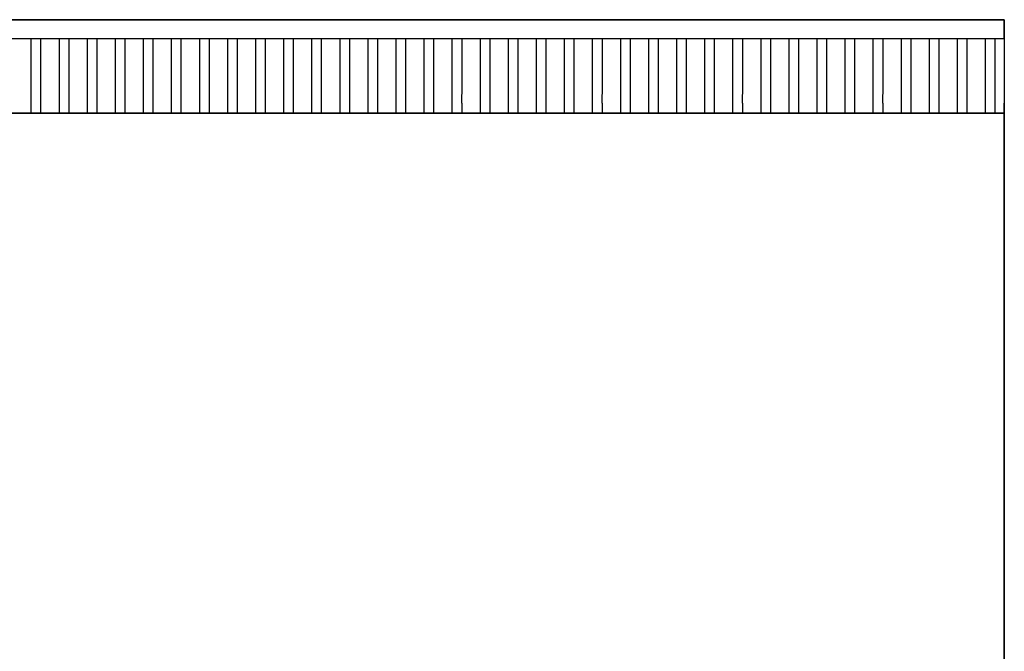
# Model space of a CAD drawing. Units: millimetres. Extents: x 0 to 1050, y -675 to 0.
# Drawn here: x 524 to 1050, y -337 to 0 of the extents above; entities that cross this region are included whole.
import ezdxf

# ---------------------------------------------------------------- set-up
doc = ezdxf.new("R2010")
doc.units = ezdxf.units.MM
doc.layers.add('200-EquipSteel-3D', color=9, linetype='Continuous')

msp = doc.modelspace()

# ---------------------------------------------------------------- linework, layer by layer
at = {"layer": '200-EquipSteel-3D'}
for points, invisible_edges in [([(0, 0, 564), (0, -50, 564), (1050, -50, 564), (1050, 0, 564)], 4), ([(500, 0, 1013), (500, -10, 1013), (1050, -10, 1013), (1050, 0, 1013)], 1), ([(1050, -10, 1013), (1050, 0, 1013), (1050, 0, 973), (1050, -10, 973)], 12), ([(1050, -50, 973), (1050, 0, 973), (1050, 0, 564), (1050, -50, 564)], 1), ([(530, -10, 1013), (535, -10, 1013), (535, -17.5, 1011.54), (530, -17.5, 1011.54)], 5), ([(545, -10, 1013), (550, -10, 1013), (550, -17.5, 1011.54), (545, -17.5, 1011.54)], 5), ([(560, -10, 1013), (565, -10, 1013), (565, -17.5, 1011.54), (560, -17.5, 1011.54)], 5), ([(575, -10, 1013), (580, -10, 1013), (580, -17.5, 1011.54), (575, -17.5, 1011.54)], 5), ([(590, -10, 1013), (595, -10, 1013), (595, -17.5, 1011.54), (590, -17.5, 1011.54)], 5), ([(605, -10, 1013), (610, -10, 1013), (610, -17.5, 1011.54), (605, -17.5, 1011.54)], 5), ([(620, -10, 1013), (625, -10, 1013), (625, -17.5, 1011.54), (620, -17.5, 1011.54)], 5), ([(635, -10, 1013), (640, -10, 1013), (640, -17.5, 1011.54), (635, -17.5, 1011.54)], 5), ([(650, -10, 1013), (655, -10, 1013), (655, -17.5, 1011.54), (650, -17.5, 1011.54)], 5), ([(665, -10, 1013), (670, -10, 1013), (670, -17.5, 1011.54), (665, -17.5, 1011.54)], 5), ([(680, -10, 1013), (685, -10, 1013), (685, -17.5, 1011.54), (680, -17.5, 1011.54)], 5), ([(695, -10, 1013), (700, -10, 1013), (700, -17.5, 1011.54), (695, -17.5, 1011.54)], 5), ([(710, -10, 1013), (715, -10, 1013), (715, -17.5, 1011.54), (710, -17.5, 1011.54)], 5), ([(725, -10, 1013), (730, -10, 1013), (730, -17.5, 1011.54), (725, -17.5, 1011.54)], 5), ([(740, -10, 1013), (745, -10, 1013), (745, -17.5, 1011.54), (740, -17.5, 1011.54)], 5), ([(755, -10, 1013), (760, -10, 1013), (760, -17.5, 1011.54), (755, -17.5, 1011.54)], 5), ([(770, -10, 1013), (775, -10, 1013), (775, -17.5, 1011.54), (770, -17.5, 1011.54)], 5), ([(785, -10, 1013), (790, -10, 1013), (790, -17.5, 1011.54), (785, -17.5, 1011.54)], 5), ([(800, -10, 1013), (805, -10, 1013), (805, -17.5, 1011.54), (800, -17.5, 1011.54)], 5), ([(815, -10, 1013), (820, -10, 1013), (820, -17.5, 1011.54), (815, -17.5, 1011.54)], 5), ([(830, -10, 1013), (835, -10, 1013), (835, -17.5, 1011.54), (830, -17.5, 1011.54)], 5), ([(845, -10, 1013), (850, -10, 1013), (850, -17.5, 1011.54), (845, -17.5, 1011.54)], 5), ([(860, -10, 1013), (865, -10, 1013), (865, -17.5, 1011.54), (860, -17.5, 1011.54)], 5), ([(875, -10, 1013), (880, -10, 1013), (880, -17.5, 1011.54), (875, -17.5, 1011.54)], 5), ([(890, -10, 1013), (895, -10, 1013), (895, -17.5, 1011.54), (890, -17.5, 1011.54)], 5), ([(905, -10, 1013), (910, -10, 1013), (910, -17.5, 1011.54), (905, -17.5, 1011.54)], 5), ([(920, -10, 1013), (925, -10, 1013), (925, -17.5, 1011.54), (920, -17.5, 1011.54)], 5), ([(935, -10, 1013), (940, -10, 1013), (940, -17.5, 1011.54), (935, -17.5, 1011.54)], 5), ([(950, -10, 1013), (955, -10, 1013), (955, -17.5, 1011.54), (950, -17.5, 1011.54)], 5), ([(965, -10, 1013), (970, -10, 1013), (970, -17.5, 1011.54), (965, -17.5, 1011.54)], 5), ([(980, -10, 1013), (985, -10, 1013), (985, -17.5, 1011.54), (980, -17.5, 1011.54)], 5), ([(995, -10, 1013), (1000, -10, 1013), (1000, -17.5, 1011.54), (995, -17.5, 1011.54)], 5), ([(1010, -10, 1013), (1015, -10, 1013), (1015, -17.5, 1011.54), (1010, -17.5, 1011.54)], 5), ([(1025, -10, 1013), (1030, -10, 1013), (1030, -17.5, 1011.54), (1025, -17.5, 1011.54)], 5), ([(1040, -10, 1013), (1045, -10, 1013), (1045, -17.5, 1011.54), (1040, -17.5, 1011.54)], 5), ([(1050, -25, 973), (1050, -10, 973), (1050, -10, 1013), (1050, -25, 1010.08)], 11), ([(530, -17.5, 1011.54), (535, -17.5, 1011.54), (535, -25, 1010.08), (530, -25, 1010.08)], 5), ([(545, -17.5, 1011.54), (550, -17.5, 1011.54), (550, -25, 1010.08), (545, -25, 1010.08)], 5), ([(560, -17.5, 1011.54), (565, -17.5, 1011.54), (565, -25, 1010.08), (560, -25, 1010.08)], 5), ([(575, -17.5, 1011.54), (580, -17.5, 1011.54), (580, -25, 1010.08), (575, -25, 1010.08)], 5), ([(590, -17.5, 1011.54), (595, -17.5, 1011.54), (595, -25, 1010.08), (590, -25, 1010.08)], 5), ([(605, -17.5, 1011.54), (610, -17.5, 1011.54), (610, -25, 1010.08), (605, -25, 1010.08)], 5), ([(620, -17.5, 1011.54), (625, -17.5, 1011.54), (625, -25, 1010.08), (620, -25, 1010.08)], 5), ([(635, -17.5, 1011.54), (640, -17.5, 1011.54), (640, -25, 1010.08), (635, -25, 1010.08)], 5), ([(650, -17.5, 1011.54), (655, -17.5, 1011.54), (655, -25, 1010.08), (650, -25, 1010.08)], 5), ([(665, -17.5, 1011.54), (670, -17.5, 1011.54), (670, -25, 1010.08), (665, -25, 1010.08)], 5), ([(680, -17.5, 1011.54), (685, -17.5, 1011.54), (685, -25, 1010.08), (680, -25, 1010.08)], 5), ([(695, -17.5, 1011.54), (700, -17.5, 1011.54), (700, -25, 1010.08), (695, -25, 1010.08)], 5), ([(710, -17.5, 1011.54), (715, -17.5, 1011.54), (715, -25, 1010.08), (710, -25, 1010.08)], 5), ([(725, -17.5, 1011.54), (730, -17.5, 1011.54), (730, -25, 1010.08), (725, -25, 1010.08)], 5), ([(740, -17.5, 1011.54), (745, -17.5, 1011.54), (745, -25, 1010.08), (740, -25, 1010.08)], 5), ([(755, -17.5, 1011.54), (760, -17.5, 1011.54), (760, -25, 1010.08), (755, -25, 1010.08)], 5), ([(770, -17.5, 1011.54), (775, -17.5, 1011.54), (775, -25, 1010.08), (770, -25, 1010.08)], 5), ([(785, -17.5, 1011.54), (790, -17.5, 1011.54), (790, -25, 1010.08), (785, -25, 1010.08)], 5), ([(800, -17.5, 1011.54), (805, -17.5, 1011.54), (805, -25, 1010.08), (800, -25, 1010.08)], 5), ([(815, -17.5, 1011.54), (820, -17.5, 1011.54), (820, -25, 1010.08), (815, -25, 1010.08)], 5), ([(830, -17.5, 1011.54), (835, -17.5, 1011.54), (835, -25, 1010.08), (830, -25, 1010.08)], 5), ([(845, -17.5, 1011.54), (850, -17.5, 1011.54), (850, -25, 1010.08), (845, -25, 1010.08)], 5), ([(860, -17.5, 1011.54), (865, -17.5, 1011.54), (865, -25, 1010.08), (860, -25, 1010.08)], 5), ([(875, -17.5, 1011.54), (880, -17.5, 1011.54), (880, -25, 1010.08), (875, -25, 1010.08)], 5), ([(890, -17.5, 1011.54), (895, -17.5, 1011.54), (895, -25, 1010.08), (890, -25, 1010.08)], 5), ([(905, -17.5, 1011.54), (910, -17.5, 1011.54), (910, -25, 1010.08), (905, -25, 1010.08)], 5), ([(920, -17.5, 1011.54), (925, -17.5, 1011.54), (925, -25, 1010.08), (920, -25, 1010.08)], 5), ([(935, -17.5, 1011.54), (940, -17.5, 1011.54), (940, -25, 1010.08), (935, -25, 1010.08)], 5), ([(950, -17.5, 1011.54), (955, -17.5, 1011.54), (955, -25, 1010.08), (950, -25, 1010.08)], 5), ([(965, -17.5, 1011.54), (970, -17.5, 1011.54), (970, -25, 1010.08), (965, -25, 1010.08)], 5), ([(980, -17.5, 1011.54), (985, -17.5, 1011.54), (985, -25, 1010.08), (980, -25, 1010.08)], 5), ([(995, -17.5, 1011.54), (1000, -17.5, 1011.54), (1000, -25, 1010.08), (995, -25, 1010.08)], 5), ([(1010, -17.5, 1011.54), (1015, -17.5, 1011.54), (1015, -25, 1010.08), (1010, -25, 1010.08)], 5), ([(1025, -17.5, 1011.54), (1030, -17.5, 1011.54), (1030, -25, 1010.08), (1025, -25, 1010.08)], 5), ([(1040, -17.5, 1011.54), (1045, -17.5, 1011.54), (1045, -25, 1010.08), (1040, -25, 1010.08)], 5), ([(530, -25, 1010.08), (535, -25, 1010.08), (535, -31.64, 1005.68), (530, -31.64, 1005.68)], 5), ([(545, -25, 1010.08), (550, -25, 1010.08), (550, -31.64, 1005.68), (545, -31.64, 1005.68)], 5), ([(560, -25, 1010.08), (565, -25, 1010.08), (565, -31.64, 1005.68), (560, -31.64, 1005.68)], 5), ([(575, -25, 1010.08), (580, -25, 1010.08), (580, -31.64, 1005.68), (575, -31.64, 1005.68)], 5), ([(590, -25, 1010.08), (595, -25, 1010.08), (595, -31.64, 1005.68), (590, -31.64, 1005.68)], 5), ([(605, -25, 1010.08), (610, -25, 1010.08), (610, -31.64, 1005.68), (605, -31.64, 1005.68)], 5), ([(620, -25, 1010.08), (625, -25, 1010.08), (625, -31.64, 1005.68), (620, -31.64, 1005.68)], 5), ([(635, -25, 1010.08), (640, -25, 1010.08), (640, -31.64, 1005.68), (635, -31.64, 1005.68)], 5), ([(650, -25, 1010.08), (655, -25, 1010.08), (655, -31.64, 1005.68), (650, -31.64, 1005.68)], 5), ([(665, -25, 1010.08), (670, -25, 1010.08), (670, -31.64, 1005.68), (665, -31.64, 1005.68)], 5), ([(680, -25, 1010.08), (685, -25, 1010.08), (685, -31.64, 1005.68), (680, -31.64, 1005.68)], 5), ([(695, -25, 1010.08), (700, -25, 1010.08), (700, -31.64, 1005.68), (695, -31.64, 1005.68)], 5), ([(710, -25, 1010.08), (715, -25, 1010.08), (715, -31.64, 1005.68), (710, -31.64, 1005.68)], 5), ([(725, -25, 1010.08), (730, -25, 1010.08), (730, -31.64, 1005.68), (725, -31.64, 1005.68)], 5), ([(740, -25, 1010.08), (745, -25, 1010.08), (745, -31.64, 1005.68), (740, -31.64, 1005.68)], 5), ([(755, -25, 1010.08), (760, -25, 1010.08), (760, -31.64, 1005.68), (755, -31.64, 1005.68)], 5), ([(770, -25, 1010.08), (775, -25, 1010.08), (775, -31.64, 1005.68), (770, -31.64, 1005.68)], 5), ([(785, -25, 1010.08), (790, -25, 1010.08), (790, -31.64, 1005.68), (785, -31.64, 1005.68)], 5), ([(800, -25, 1010.08), (805, -25, 1010.08), (805, -31.64, 1005.68), (800, -31.64, 1005.68)], 5), ([(815, -25, 1010.08), (820, -25, 1010.08), (820, -31.64, 1005.68), (815, -31.64, 1005.68)], 5), ([(830, -25, 1010.08), (835, -25, 1010.08), (835, -31.64, 1005.68), (830, -31.64, 1005.68)], 5), ([(845, -25, 1010.08), (850, -25, 1010.08), (850, -31.64, 1005.68), (845, -31.64, 1005.68)], 5), ([(860, -25, 1010.08), (865, -25, 1010.08), (865, -31.64, 1005.68), (860, -31.64, 1005.68)], 5), ([(875, -25, 1010.08), (880, -25, 1010.08), (880, -31.64, 1005.68), (875, -31.64, 1005.68)], 5), ([(890, -25, 1010.08), (895, -25, 1010.08), (895, -31.64, 1005.68), (890, -31.64, 1005.68)], 5), ([(905, -25, 1010.08), (910, -25, 1010.08), (910, -31.64, 1005.68), (905, -31.64, 1005.68)], 5), ([(920, -25, 1010.08), (925, -25, 1010.08), (925, -31.64, 1005.68), (920, -31.64, 1005.68)], 5), ([(935, -25, 1010.08), (940, -25, 1010.08), (940, -31.64, 1005.68), (935, -31.64, 1005.68)], 5), ([(950, -25, 1010.08), (955, -25, 1010.08), (955, -31.64, 1005.68), (950, -31.64, 1005.68)], 5), ([(965, -25, 1010.08), (970, -25, 1010.08), (970, -31.64, 1005.68), (965, -31.64, 1005.68)], 5), ([(980, -25, 1010.08), (985, -25, 1010.08), (985, -31.64, 1005.68), (980, -31.64, 1005.68)], 5), ([(995, -25, 1010.08), (1000, -25, 1010.08), (1000, -31.64, 1005.68), (995, -31.64, 1005.68)], 5), ([(1010, -25, 1010.08), (1015, -25, 1010.08), (1015, -31.64, 1005.68), (1010, -31.64, 1005.68)], 5), ([(1025, -25, 1010.08), (1030, -25, 1010.08), (1030, -31.64, 1005.68), (1025, -31.64, 1005.68)], 5), ([(1040, -25, 1010.08), (1045, -25, 1010.08), (1045, -31.64, 1005.68), (1040, -31.64, 1005.68)], 5), ([(1050, -38.28, 973), (1050, -25, 973), (1050, -25, 1010.08), (1050, -38.28, 1001.28)], 11), ([(530, -31.64, 1005.68), (535, -31.64, 1005.68), (535, -38.28, 1001.28), (530, -38.28, 1001.28)], 5), ([(545, -31.64, 1005.68), (550, -31.64, 1005.68), (550, -38.28, 1001.28), (545, -38.28, 1001.28)], 5), ([(560, -31.64, 1005.68), (565, -31.64, 1005.68), (565, -38.28, 1001.28), (560, -38.28, 1001.28)], 5), ([(575, -31.64, 1005.68), (580, -31.64, 1005.68), (580, -38.28, 1001.28), (575, -38.28, 1001.28)], 5), ([(590, -31.64, 1005.68), (595, -31.64, 1005.68), (595, -38.28, 1001.28), (590, -38.28, 1001.28)], 5), ([(605, -31.64, 1005.68), (610, -31.64, 1005.68), (610, -38.28, 1001.28), (605, -38.28, 1001.28)], 5), ([(620, -31.64, 1005.68), (625, -31.64, 1005.68), (625, -38.28, 1001.28), (620, -38.28, 1001.28)], 5), ([(635, -31.64, 1005.68), (640, -31.64, 1005.68), (640, -38.28, 1001.28), (635, -38.28, 1001.28)], 5), ([(650, -31.64, 1005.68), (655, -31.64, 1005.68), (655, -38.28, 1001.28), (650, -38.28, 1001.28)], 5), ([(665, -31.64, 1005.68), (670, -31.64, 1005.68), (670, -38.28, 1001.28), (665, -38.28, 1001.28)], 5), ([(680, -31.64, 1005.68), (685, -31.64, 1005.68), (685, -38.28, 1001.28), (680, -38.28, 1001.28)], 5), ([(695, -31.64, 1005.68), (700, -31.64, 1005.68), (700, -38.28, 1001.28), (695, -38.28, 1001.28)], 5), ([(710, -31.64, 1005.68), (715, -31.64, 1005.68), (715, -38.28, 1001.28), (710, -38.28, 1001.28)], 5), ([(725, -31.64, 1005.68), (730, -31.64, 1005.68), (730, -38.28, 1001.28), (725, -38.28, 1001.28)], 5), ([(740, -31.64, 1005.68), (745, -31.64, 1005.68), (745, -38.28, 1001.28), (740, -38.28, 1001.28)], 5), ([(755, -31.64, 1005.68), (760, -31.64, 1005.68), (760, -38.28, 1001.28), (755, -38.28, 1001.28)], 5), ([(770, -31.64, 1005.68), (775, -31.64, 1005.68), (775, -38.28, 1001.28), (770, -38.28, 1001.28)], 5), ([(785, -31.64, 1005.68), (790, -31.64, 1005.68), (790, -38.28, 1001.28), (785, -38.28, 1001.28)], 5), ([(800, -31.64, 1005.68), (805, -31.64, 1005.68), (805, -38.28, 1001.28), (800, -38.28, 1001.28)], 5), ([(815, -31.64, 1005.68), (820, -31.64, 1005.68), (820, -38.28, 1001.28), (815, -38.28, 1001.28)], 5), ([(830, -31.64, 1005.68), (835, -31.64, 1005.68), (835, -38.28, 1001.28), (830, -38.28, 1001.28)], 5), ([(845, -31.64, 1005.68), (850, -31.64, 1005.68), (850, -38.28, 1001.28), (845, -38.28, 1001.28)], 5), ([(860, -31.64, 1005.68), (865, -31.64, 1005.68), (865, -38.28, 1001.28), (860, -38.28, 1001.28)], 5), ([(875, -31.64, 1005.68), (880, -31.64, 1005.68), (880, -38.28, 1001.28), (875, -38.28, 1001.28)], 5), ([(890, -31.64, 1005.68), (895, -31.64, 1005.68), (895, -38.28, 1001.28), (890, -38.28, 1001.28)], 5), ([(905, -31.64, 1005.68), (910, -31.64, 1005.68), (910, -38.28, 1001.28), (905, -38.28, 1001.28)], 5), ([(920, -31.64, 1005.68), (925, -31.64, 1005.68), (925, -38.28, 1001.28), (920, -38.28, 1001.28)], 5), ([(935, -31.64, 1005.68), (940, -31.64, 1005.68), (940, -38.28, 1001.28), (935, -38.28, 1001.28)], 5), ([(950, -31.64, 1005.68), (955, -31.64, 1005.68), (955, -38.28, 1001.28), (950, -38.28, 1001.28)], 5), ([(965, -31.64, 1005.68), (970, -31.64, 1005.68), (970, -38.28, 1001.28), (965, -38.28, 1001.28)], 5), ([(980, -31.64, 1005.68), (985, -31.64, 1005.68), (985, -38.28, 1001.28), (980, -38.28, 1001.28)], 5), ([(995, -31.64, 1005.68), (1000, -31.64, 1005.68), (1000, -38.28, 1001.28), (995, -38.28, 1001.28)], 5), ([(1010, -31.64, 1005.68), (1015, -31.64, 1005.68), (1015, -38.28, 1001.28), (1010, -38.28, 1001.28)], 5), ([(1025, -31.64, 1005.68), (1030, -31.64, 1005.68), (1030, -38.28, 1001.28), (1025, -38.28, 1001.28)], 5), ([(1040, -31.64, 1005.68), (1045, -31.64, 1005.68), (1045, -38.28, 1001.28), (1040, -38.28, 1001.28)], 5), ([(530, -38.28, 1001.28), (535, -38.28, 1001.28), (534.99, -41.46, 997.14), (529.99, -41.46, 997.14)], 5), ([(529.99, -41.46, 997.14), (534.99, -41.47, 997.14), (534.99, -44.64, 993), (529.99, -44.64, 993)], 5), ([(545, -38.28, 1001.28), (550, -38.28, 1001.28), (549.99, -41.46, 997.14), (544.99, -41.46, 997.14)], 5), ([(544.99, -41.46, 997.14), (549.99, -41.47, 997.14), (549.99, -44.64, 993), (544.99, -44.64, 993)], 5), ([(560, -38.28, 1001.28), (565, -38.28, 1001.28), (564.99, -41.46, 997.14), (559.99, -41.46, 997.14)], 5), ([(559.99, -41.46, 997.14), (564.99, -41.47, 997.14), (564.99, -44.64, 993), (559.99, -44.64, 993)], 5), ([(575, -38.28, 1001.28), (580, -38.28, 1001.28), (579.99, -41.46, 997.14), (574.99, -41.46, 997.14)], 5), ([(574.99, -41.46, 997.14), (579.99, -41.47, 997.14), (579.99, -44.64, 993), (574.99, -44.64, 993)], 5), ([(590, -38.28, 1001.28), (595, -38.28, 1001.28), (594.99, -41.46, 997.14), (589.99, -41.46, 997.14)], 5), ([(589.99, -41.46, 997.14), (594.99, -41.47, 997.14), (594.99, -44.64, 993), (589.99, -44.64, 993)], 5), ([(605, -38.28, 1001.28), (610, -38.28, 1001.28), (609.99, -41.46, 997.14), (604.99, -41.46, 997.14)], 5), ([(604.99, -41.46, 997.14), (609.99, -41.47, 997.14), (609.99, -44.64, 993), (604.99, -44.64, 993)], 5), ([(620, -38.28, 1001.28), (625, -38.28, 1001.28), (624.99, -41.46, 997.14), (619.99, -41.46, 997.14)], 5), ([(619.99, -41.46, 997.14), (624.99, -41.47, 997.14), (624.99, -44.64, 993), (619.99, -44.64, 993)], 5), ([(635, -38.28, 1001.28), (640, -38.28, 1001.28), (639.99, -41.46, 997.14), (634.99, -41.46, 997.14)], 5), ([(634.99, -41.46, 997.14), (639.99, -41.47, 997.14), (639.99, -44.64, 993), (634.99, -44.64, 993)], 5), ([(650, -38.28, 1001.28), (655, -38.28, 1001.28), (654.99, -41.46, 997.14), (649.99, -41.46, 997.14)], 5), ([(649.99, -41.46, 997.14), (654.99, -41.47, 997.14), (654.99, -44.64, 993), (649.99, -44.64, 993)], 5), ([(665, -38.28, 1001.28), (670, -38.28, 1001.28), (669.99, -41.46, 997.14), (664.99, -41.46, 997.14)], 5), ([(664.99, -41.46, 997.14), (669.99, -41.47, 997.14), (669.99, -44.64, 993), (664.99, -44.64, 993)], 5), ([(680, -38.28, 1001.28), (685, -38.28, 1001.28), (684.99, -41.46, 997.14), (679.99, -41.46, 997.14)], 5), ([(679.99, -41.46, 997.14), (684.99, -41.47, 997.14), (684.99, -44.64, 993), (679.99, -44.64, 993)], 5), ([(695, -38.28, 1001.28), (700, -38.28, 1001.28), (699.99, -41.46, 997.14), (694.99, -41.46, 997.14)], 5), ([(694.99, -41.46, 997.14), (699.99, -41.47, 997.14), (699.99, -44.64, 993), (694.99, -44.64, 993)], 5), ([(710, -38.28, 1001.28), (715, -38.28, 1001.28), (714.99, -41.46, 997.14), (709.99, -41.46, 997.14)], 5), ([(709.99, -41.46, 997.14), (714.99, -41.47, 997.14), (714.99, -44.64, 993), (709.99, -44.64, 993)], 5), ([(725, -38.28, 1001.28), (730, -38.28, 1001.28), (729.99, -41.46, 997.14), (724.99, -41.46, 997.14)], 5), ([(724.99, -41.46, 997.14), (729.99, -41.47, 997.14), (729.99, -44.64, 993), (724.99, -44.64, 993)], 5), ([(740, -38.28, 1001.28), (745, -38.28, 1001.28), (744.99, -41.46, 997.14), (739.99, -41.46, 997.14)], 5), ([(739.99, -41.46, 997.14), (744.99, -41.47, 997.14), (744.99, -44.64, 993), (739.99, -44.64, 993)], 5), ([(755, -38.28, 1001.28), (760, -38.28, 1001.28), (759.99, -41.46, 997.14), (754.99, -41.46, 997.14)], 5), ([(754.99, -41.46, 997.14), (759.99, -41.47, 997.14), (759.99, -44.64, 993), (754.99, -44.64, 993)], 5), ([(770, -38.28, 1001.28), (775, -38.28, 1001.28), (774.99, -41.46, 997.14), (769.99, -41.46, 997.14)], 5), ([(769.99, -41.46, 997.14), (774.99, -41.47, 997.14), (774.99, -44.64, 993), (769.99, -44.64, 993)], 5), ([(785, -38.28, 1001.28), (790, -38.28, 1001.28), (789.99, -41.46, 997.14), (784.99, -41.46, 997.14)], 5), ([(784.99, -41.46, 997.14), (789.99, -41.47, 997.14), (789.99, -44.64, 993), (784.99, -44.64, 993)], 5), ([(800, -38.28, 1001.28), (805, -38.28, 1001.28), (804.99, -41.46, 997.14), (799.99, -41.46, 997.14)], 5), ([(799.99, -41.46, 997.14), (804.99, -41.47, 997.14), (804.99, -44.64, 993), (799.99, -44.64, 993)], 5), ([(815, -38.28, 1001.28), (820, -38.28, 1001.28), (819.99, -41.46, 997.14), (814.99, -41.46, 997.14)], 5), ([(814.99, -41.46, 997.14), (819.99, -41.47, 997.14), (819.99, -44.64, 993), (814.99, -44.64, 993)], 5), ([(830, -38.28, 1001.28), (835, -38.28, 1001.28), (834.99, -41.46, 997.14), (829.99, -41.46, 997.14)], 5), ([(829.99, -41.46, 997.14), (834.99, -41.47, 997.14), (834.99, -44.64, 993), (829.99, -44.64, 993)], 5), ([(845, -38.28, 1001.28), (850, -38.28, 1001.28), (849.99, -41.46, 997.14), (844.99, -41.46, 997.14)], 5), ([(844.99, -41.46, 997.14), (849.99, -41.47, 997.14), (849.99, -44.64, 993), (844.99, -44.64, 993)], 5), ([(860, -38.28, 1001.28), (865, -38.28, 1001.28), (864.99, -41.46, 997.14), (859.99, -41.46, 997.14)], 5), ([(859.99, -41.46, 997.14), (864.99, -41.47, 997.14), (864.99, -44.64, 993), (859.99, -44.64, 993)], 5), ([(875, -38.28, 1001.28), (880, -38.28, 1001.28), (879.99, -41.46, 997.14), (874.99, -41.46, 997.14)], 5), ([(874.99, -41.46, 997.14), (879.99, -41.47, 997.14), (879.99, -44.64, 993), (874.99, -44.64, 993)], 5), ([(890, -38.28, 1001.28), (895, -38.28, 1001.28), (894.99, -41.46, 997.14), (889.99, -41.46, 997.14)], 5), ([(889.99, -41.46, 997.14), (894.99, -41.47, 997.14), (894.99, -44.64, 993), (889.99, -44.64, 993)], 5), ([(905, -38.28, 1001.28), (910, -38.28, 1001.28), (909.99, -41.46, 997.14), (904.99, -41.46, 997.14)], 5), ([(904.99, -41.46, 997.14), (909.99, -41.47, 997.14), (909.99, -44.64, 993), (904.99, -44.64, 993)], 5), ([(920, -38.28, 1001.28), (925, -38.28, 1001.28), (924.99, -41.46, 997.14), (919.99, -41.46, 997.14)], 5), ([(919.99, -41.46, 997.14), (924.99, -41.47, 997.14), (924.99, -44.64, 993), (919.99, -44.64, 993)], 5), ([(935, -38.28, 1001.28), (940, -38.28, 1001.28), (939.99, -41.46, 997.14), (934.99, -41.46, 997.14)], 5), ([(934.99, -41.46, 997.14), (939.99, -41.47, 997.14), (939.99, -44.64, 993), (934.99, -44.64, 993)], 5), ([(950, -38.28, 1001.28), (955, -38.28, 1001.28), (954.99, -41.46, 997.14), (949.99, -41.46, 997.14)], 5), ([(949.99, -41.46, 997.14), (954.99, -41.47, 997.14), (954.99, -44.64, 993), (949.99, -44.64, 993)], 5), ([(965, -38.28, 1001.28), (970, -38.28, 1001.28), (969.99, -41.46, 997.14), (964.99, -41.46, 997.14)], 5), ([(964.99, -41.46, 997.14), (969.99, -41.47, 997.14), (969.99, -44.64, 993), (964.99, -44.64, 993)], 5), ([(980, -38.28, 1001.28), (985, -38.28, 1001.28), (984.99, -41.46, 997.14), (979.99, -41.46, 997.14)], 5), ([(979.99, -41.46, 997.14), (984.99, -41.47, 997.14), (984.99, -44.64, 993), (979.99, -44.64, 993)], 5), ([(995, -38.28, 1001.28), (1000, -38.28, 1001.28), (999.99, -41.46, 997.14), (994.99, -41.46, 997.14)], 5), ([(994.99, -41.46, 997.14), (999.99, -41.47, 997.14), (999.99, -44.64, 993), (994.99, -44.64, 993)], 5), ([(1010, -38.28, 1001.28), (1015, -38.28, 1001.28), (1014.99, -41.46, 997.14), (1009.99, -41.46, 997.14)], 5), ([(1009.99, -41.46, 997.14), (1014.99, -41.47, 997.14), (1014.99, -44.64, 993), (1009.99, -44.64, 993)], 5), ([(1025, -38.28, 1001.28), (1030, -38.28, 1001.28), (1029.99, -41.46, 997.14), (1024.99, -41.46, 997.14)], 5), ([(1024.99, -41.46, 997.14), (1029.99, -41.47, 997.14), (1029.99, -44.64, 993), (1024.99, -44.64, 993)], 5), ([(1040, -38.28, 1001.28), (1045, -38.28, 1001.28), (1044.99, -41.46, 997.14), (1039.99, -41.46, 997.14)], 5), ([(1039.99, -41.46, 997.14), (1044.99, -41.47, 997.14), (1044.99, -44.64, 993), (1039.99, -44.64, 993)], 5), ([(1050, -50, 973), (1050, -38.28, 973), (1050, -38.28, 1001.28), (1050, -44.64, 993)], 11), ([(529.99, -44.64, 993), (535, -44.64, 993), (535, -46.64, 988.18), (530, -46.64, 988.18)], 5), ([(530, -46.64, 988.17), (535, -46.64, 988.17), (535, -48.64, 983.35), (530, -48.64, 983.35)], 5), ([(544.99, -44.64, 993), (550, -44.64, 993), (550, -46.64, 988.18), (545, -46.64, 988.18)], 5), ([(545, -46.64, 988.17), (550, -46.64, 988.17), (550, -48.64, 983.35), (545, -48.64, 983.35)], 5), ([(559.99, -44.64, 993), (565, -44.64, 993), (565, -46.64, 988.18), (560, -46.64, 988.18)], 5), ([(560, -46.64, 988.17), (565, -46.64, 988.17), (565, -48.64, 983.35), (560, -48.64, 983.35)], 5), ([(574.99, -44.64, 993), (580, -44.64, 993), (580, -46.64, 988.18), (575, -46.64, 988.18)], 5), ([(575, -46.64, 988.17), (580, -46.64, 988.17), (580, -48.64, 983.35), (575, -48.64, 983.35)], 5), ([(589.99, -44.64, 993), (595, -44.64, 993), (595, -46.64, 988.18), (590, -46.64, 988.18)], 5), ([(590, -46.64, 988.17), (595, -46.64, 988.17), (595, -48.64, 983.35), (590, -48.64, 983.35)], 5), ([(604.99, -44.64, 993), (610, -44.64, 993), (610, -46.64, 988.18), (605, -46.64, 988.18)], 5), ([(605, -46.64, 988.17), (610, -46.64, 988.17), (610, -48.64, 983.35), (605, -48.64, 983.35)], 5), ([(619.99, -44.64, 993), (625, -44.64, 993), (625, -46.64, 988.18), (620, -46.64, 988.18)], 5), ([(620, -46.64, 988.17), (625, -46.64, 988.17), (625, -48.64, 983.35), (620, -48.64, 983.35)], 5), ([(634.99, -44.64, 993), (640, -44.64, 993), (640, -46.64, 988.18), (635, -46.64, 988.18)], 5), ([(635, -46.64, 988.17), (640, -46.64, 988.17), (640, -48.64, 983.35), (635, -48.64, 983.35)], 5), ([(649.99, -44.64, 993), (655, -44.64, 993), (655, -46.64, 988.18), (650, -46.64, 988.18)], 5), ([(650, -46.64, 988.17), (655, -46.64, 988.17), (655, -48.64, 983.35), (650, -48.64, 983.35)], 5), ([(664.99, -44.64, 993), (670, -44.64, 993), (670, -46.64, 988.18), (665, -46.64, 988.18)], 5), ([(665, -46.64, 988.17), (670, -46.64, 988.17), (670, -48.64, 983.35), (665, -48.64, 983.35)], 5), ([(679.99, -44.64, 993), (685, -44.64, 993), (685, -46.64, 988.18), (680, -46.64, 988.18)], 5), ([(680, -46.64, 988.17), (685, -46.64, 988.17), (685, -48.64, 983.35), (680, -48.64, 983.35)], 5), ([(694.99, -44.64, 993), (700, -44.64, 993), (700, -46.64, 988.18), (695, -46.64, 988.18)], 5), ([(695, -46.64, 988.17), (700, -46.64, 988.17), (700, -48.64, 983.35), (695, -48.64, 983.35)], 5), ([(709.99, -44.64, 993), (715, -44.64, 993), (715, -46.64, 988.18), (710, -46.64, 988.18)], 5), ([(710, -46.64, 988.17), (715, -46.64, 988.17), (715, -48.64, 983.35), (710, -48.64, 983.35)], 5), ([(724.99, -44.64, 993), (730, -44.64, 993), (730, -46.64, 988.18), (725, -46.64, 988.18)], 5), ([(725, -46.64, 988.17), (730, -46.64, 988.17), (730, -48.64, 983.35), (725, -48.64, 983.35)], 5), ([(739.99, -44.64, 993), (745, -44.64, 993), (745, -46.64, 988.18), (740, -46.64, 988.18)], 5), ([(740, -46.64, 988.17), (745, -46.64, 988.17), (745, -48.64, 983.35), (740, -48.64, 983.35)], 5), ([(754.99, -44.64, 993), (760, -44.64, 993), (760, -46.64, 988.18), (755, -46.64, 988.18)], 5), ([(755, -46.64, 988.17), (760, -46.64, 988.17), (760, -48.64, 983.35), (755, -48.64, 983.35)], 5), ([(769.99, -44.64, 993), (775, -44.64, 993), (775, -46.64, 988.18), (770, -46.64, 988.18)], 5), ([(770, -46.64, 988.17), (775, -46.64, 988.17), (775, -48.64, 983.35), (770, -48.64, 983.35)], 5), ([(784.99, -44.64, 993), (790, -44.64, 993), (790, -46.64, 988.18), (785, -46.64, 988.18)], 5), ([(785, -46.64, 988.17), (790, -46.64, 988.17), (790, -48.64, 983.35), (785, -48.64, 983.35)], 5), ([(799.99, -44.64, 993), (805, -44.64, 993), (805, -46.64, 988.18), (800, -46.64, 988.18)], 5), ([(800, -46.64, 988.17), (805, -46.64, 988.17), (805, -48.64, 983.35), (800, -48.64, 983.35)], 5), ([(814.99, -44.64, 993), (820, -44.64, 993), (820, -46.64, 988.18), (815, -46.64, 988.18)], 5), ([(815, -46.64, 988.17), (820, -46.64, 988.17), (820, -48.64, 983.35), (815, -48.64, 983.35)], 5), ([(829.99, -44.64, 993), (835, -44.64, 993), (835, -46.64, 988.18), (830, -46.64, 988.18)], 5), ([(830, -46.64, 988.17), (835, -46.64, 988.17), (835, -48.64, 983.35), (830, -48.64, 983.35)], 5), ([(844.99, -44.64, 993), (850, -44.64, 993), (850, -46.64, 988.18), (845, -46.64, 988.18)], 5), ([(845, -46.64, 988.17), (850, -46.64, 988.17), (850, -48.64, 983.35), (845, -48.64, 983.35)], 5), ([(859.99, -44.64, 993), (865, -44.64, 993), (865, -46.64, 988.18), (860, -46.64, 988.18)], 5), ([(860, -46.64, 988.17), (865, -46.64, 988.17), (865, -48.64, 983.35), (860, -48.64, 983.35)], 5), ([(874.99, -44.64, 993), (880, -44.64, 993), (880, -46.64, 988.18), (875, -46.64, 988.18)], 5), ([(875, -46.64, 988.17), (880, -46.64, 988.17), (880, -48.64, 983.35), (875, -48.64, 983.35)], 5), ([(889.99, -44.64, 993), (895, -44.64, 993), (895, -46.64, 988.18), (890, -46.64, 988.18)], 5), ([(890, -46.64, 988.17), (895, -46.64, 988.17), (895, -48.64, 983.35), (890, -48.64, 983.35)], 5), ([(904.99, -44.64, 993), (910, -44.64, 993), (910, -46.64, 988.18), (905, -46.64, 988.18)], 5), ([(905, -46.64, 988.17), (910, -46.64, 988.17), (910, -48.64, 983.35), (905, -48.64, 983.35)], 5), ([(919.99, -44.64, 993), (925, -44.64, 993), (925, -46.64, 988.18), (920, -46.64, 988.18)], 5), ([(920, -46.64, 988.17), (925, -46.64, 988.17), (925, -48.64, 983.35), (920, -48.64, 983.35)], 5), ([(934.99, -44.64, 993), (940, -44.64, 993), (940, -46.64, 988.18), (935, -46.64, 988.18)], 5), ([(935, -46.64, 988.17), (940, -46.64, 988.17), (940, -48.64, 983.35), (935, -48.64, 983.35)], 5), ([(949.99, -44.64, 993), (955, -44.64, 993), (955, -46.64, 988.18), (950, -46.64, 988.18)], 5), ([(950, -46.64, 988.17), (955, -46.64, 988.17), (955, -48.64, 983.35), (950, -48.64, 983.35)], 5), ([(964.99, -44.64, 993), (970, -44.64, 993), (970, -46.64, 988.18), (965, -46.64, 988.18)], 5), ([(965, -46.64, 988.17), (970, -46.64, 988.17), (970, -48.64, 983.35), (965, -48.64, 983.35)], 5), ([(979.99, -44.64, 993), (985, -44.64, 993), (985, -46.64, 988.18), (980, -46.64, 988.18)], 5), ([(980, -46.64, 988.17), (985, -46.64, 988.17), (985, -48.64, 983.35), (980, -48.64, 983.35)], 5), ([(994.99, -44.64, 993), (1000, -44.64, 993), (1000, -46.64, 988.18), (995, -46.64, 988.18)], 5), ([(995, -46.64, 988.17), (1000, -46.64, 988.17), (1000, -48.64, 983.35), (995, -48.64, 983.35)], 5), ([(1009.99, -44.64, 993), (1015, -44.64, 993), (1015, -46.64, 988.18), (1010, -46.64, 988.18)], 5), ([(1010, -46.64, 988.17), (1015, -46.64, 988.17), (1015, -48.64, 983.35), (1010, -48.64, 983.35)], 5), ([(1024.99, -44.64, 993), (1030, -44.64, 993), (1030, -46.64, 988.18), (1025, -46.64, 988.18)], 5), ([(1025, -46.64, 988.17), (1030, -46.64, 988.17), (1030, -48.64, 983.35), (1025, -48.64, 983.35)], 5), ([(1039.99, -44.64, 993), (1045, -44.64, 993), (1045, -46.64, 988.18), (1040, -46.64, 988.18)], 5), ([(1040, -46.64, 988.17), (1045, -46.64, 988.17), (1045, -48.64, 983.35), (1040, -48.64, 983.35)], 5), ([(1050, -44.64, 993), (1050, -47.32, 983), (1050, -48.64, 983.35)], 7), ([(1050, -48.64, 983.35), (1050, -47.32, 983), (1050, -50, 973)], 7), ([(530, -48.64, 983.35), (535, -48.64, 983.35), (535, -49.32, 978.18), (530, -49.32, 978.18)], 5), ([(530, -49.32, 978.18), (535, -49.32, 978.18), (535, -50, 973), (530, -50, 973)], 5), ([(545, -48.64, 983.35), (550, -48.64, 983.35), (550, -49.32, 978.18), (545, -49.32, 978.18)], 5), ([(545, -49.32, 978.18), (550, -49.32, 978.18), (550, -50, 973), (545, -50, 973)], 5), ([(560, -48.64, 983.35), (565, -48.64, 983.35), (565, -49.32, 978.18), (560, -49.32, 978.18)], 5), ([(560, -49.32, 978.18), (565, -49.32, 978.18), (565, -50, 973), (560, -50, 973)], 5), ([(575, -48.64, 983.35), (580, -48.64, 983.35), (580, -49.32, 978.18), (575, -49.32, 978.18)], 5), ([(575, -49.32, 978.18), (580, -49.32, 978.18), (580, -50, 973), (575, -50, 973)], 5), ([(590, -48.64, 983.35), (595, -48.64, 983.35), (595, -49.32, 978.18), (590, -49.32, 978.18)], 5), ([(590, -49.32, 978.18), (595, -49.32, 978.18), (595, -50, 973), (590, -50, 973)], 5), ([(605, -48.64, 983.35), (610, -48.64, 983.35), (610, -49.32, 978.18), (605, -49.32, 978.18)], 5), ([(605, -49.32, 978.18), (610, -49.32, 978.18), (610, -50, 973), (605, -50, 973)], 5), ([(620, -48.64, 983.35), (625, -48.64, 983.35), (625, -49.32, 978.18), (620, -49.32, 978.18)], 5), ([(620, -49.32, 978.18), (625, -49.32, 978.18), (625, -50, 973), (620, -50, 973)], 5), ([(635, -48.64, 983.35), (640, -48.64, 983.35), (640, -49.32, 978.18), (635, -49.32, 978.18)], 5), ([(635, -49.32, 978.18), (640, -49.32, 978.18), (640, -50, 973), (635, -50, 973)], 5), ([(650, -48.64, 983.35), (655, -48.64, 983.35), (655, -49.32, 978.18), (650, -49.32, 978.18)], 5), ([(650, -49.32, 978.18), (655, -49.32, 978.18), (655, -50, 973), (650, -50, 973)], 5), ([(665, -48.64, 983.35), (670, -48.64, 983.35), (670, -49.32, 978.18), (665, -49.32, 978.18)], 5), ([(665, -49.32, 978.18), (670, -49.32, 978.18), (670, -50, 973), (665, -50, 973)], 5), ([(680, -48.64, 983.35), (685, -48.64, 983.35), (685, -49.32, 978.18), (680, -49.32, 978.18)], 5), ([(680, -49.32, 978.18), (685, -49.32, 978.18), (685, -50, 973), (680, -50, 973)], 5), ([(695, -48.64, 983.35), (700, -48.64, 983.35), (700, -49.32, 978.18), (695, -49.32, 978.18)], 5), ([(695, -49.32, 978.18), (700, -49.32, 978.18), (700, -50, 973), (695, -50, 973)], 5), ([(710, -48.64, 983.35), (715, -48.64, 983.35), (715, -49.32, 978.18), (710, -49.32, 978.18)], 5), ([(710, -49.32, 978.18), (715, -49.32, 978.18), (715, -50, 973), (710, -50, 973)], 5), ([(725, -48.64, 983.35), (730, -48.64, 983.35), (730, -49.32, 978.18), (725, -49.32, 978.18)], 5), ([(725, -49.32, 978.18), (730, -49.32, 978.18), (730, -50, 973), (725, -50, 973)], 5), ([(740, -48.64, 983.35), (745, -48.64, 983.35), (745, -49.32, 978.18), (740, -49.32, 978.18)], 5), ([(740, -49.32, 978.18), (745, -49.32, 978.18), (745, -50, 973), (740, -50, 973)], 5), ([(755, -48.64, 983.35), (760, -48.64, 983.35), (760, -49.32, 978.18), (755, -49.32, 978.18)], 5), ([(755, -49.32, 978.18), (760, -49.32, 978.18), (760, -50, 973), (755, -50, 973)], 5), ([(770, -48.64, 983.35), (775, -48.64, 983.35), (775, -49.32, 978.18), (770, -49.32, 978.18)], 5), ([(770, -49.32, 978.18), (775, -49.32, 978.18), (775, -50, 973), (770, -50, 973)], 5), ([(785, -48.64, 983.35), (790, -48.64, 983.35), (790, -49.32, 978.18), (785, -49.32, 978.18)], 5), ([(785, -49.32, 978.18), (790, -49.32, 978.18), (790, -50, 973), (785, -50, 973)], 5), ([(800, -48.64, 983.35), (805, -48.64, 983.35), (805, -49.32, 978.18), (800, -49.32, 978.18)], 5), ([(800, -49.32, 978.18), (805, -49.32, 978.18), (805, -50, 973), (800, -50, 973)], 5), ([(815, -48.64, 983.35), (820, -48.64, 983.35), (820, -49.32, 978.18), (815, -49.32, 978.18)], 5), ([(815, -49.32, 978.18), (820, -49.32, 978.18), (820, -50, 973), (815, -50, 973)], 5), ([(830, -48.64, 983.35), (835, -48.64, 983.35), (835, -49.32, 978.18), (830, -49.32, 978.18)], 5), ([(830, -49.32, 978.18), (835, -49.32, 978.18), (835, -50, 973), (830, -50, 973)], 5), ([(845, -48.64, 983.35), (850, -48.64, 983.35), (850, -49.32, 978.18), (845, -49.32, 978.18)], 5), ([(845, -49.32, 978.18), (850, -49.32, 978.18), (850, -50, 973), (845, -50, 973)], 5), ([(860, -48.64, 983.35), (865, -48.64, 983.35), (865, -49.32, 978.18), (860, -49.32, 978.18)], 5), ([(860, -49.32, 978.18), (865, -49.32, 978.18), (865, -50, 973), (860, -50, 973)], 5), ([(875, -48.64, 983.35), (880, -48.64, 983.35), (880, -49.32, 978.18), (875, -49.32, 978.18)], 5), ([(875, -49.32, 978.18), (880, -49.32, 978.18), (880, -50, 973), (875, -50, 973)], 5), ([(890, -48.64, 983.35), (895, -48.64, 983.35), (895, -49.32, 978.18), (890, -49.32, 978.18)], 5), ([(890, -49.32, 978.18), (895, -49.32, 978.18), (895, -50, 973), (890, -50, 973)], 5), ([(905, -48.64, 983.35), (910, -48.64, 983.35), (910, -49.32, 978.18), (905, -49.32, 978.18)], 5), ([(905, -49.32, 978.18), (910, -49.32, 978.18), (910, -50, 973), (905, -50, 973)], 5), ([(920, -48.64, 983.35), (925, -48.64, 983.35), (925, -49.32, 978.18), (920, -49.32, 978.18)], 5), ([(920, -49.32, 978.18), (925, -49.32, 978.18), (925, -50, 973), (920, -50, 973)], 5), ([(935, -48.64, 983.35), (940, -48.64, 983.35), (940, -49.32, 978.18), (935, -49.32, 978.18)], 5), ([(935, -49.32, 978.18), (940, -49.32, 978.18), (940, -50, 973), (935, -50, 973)], 5), ([(950, -48.64, 983.35), (955, -48.64, 983.35), (955, -49.32, 978.18), (950, -49.32, 978.18)], 5), ([(950, -49.32, 978.18), (955, -49.32, 978.18), (955, -50, 973), (950, -50, 973)], 5), ([(965, -48.64, 983.35), (970, -48.64, 983.35), (970, -49.32, 978.18), (965, -49.32, 978.18)], 5), ([(965, -49.32, 978.18), (970, -49.32, 978.18), (970, -50, 973), (965, -50, 973)], 5), ([(980, -48.64, 983.35), (985, -48.64, 983.35), (985, -49.32, 978.18), (980, -49.32, 978.18)], 5), ([(980, -49.32, 978.18), (985, -49.32, 978.18), (985, -50, 973), (980, -50, 973)], 5), ([(995, -48.64, 983.35), (1000, -48.64, 983.35), (1000, -49.32, 978.18), (995, -49.32, 978.18)], 5), ([(995, -49.32, 978.18), (1000, -49.32, 978.18), (1000, -50, 973), (995, -50, 973)], 5), ([(1010, -48.64, 983.35), (1015, -48.64, 983.35), (1015, -49.32, 978.18), (1010, -49.32, 978.18)], 5), ([(1010, -49.32, 978.18), (1015, -49.32, 978.18), (1015, -50, 973), (1010, -50, 973)], 5), ([(1025, -48.64, 983.35), (1030, -48.64, 983.35), (1030, -49.32, 978.18), (1025, -49.32, 978.18)], 5), ([(1025, -49.32, 978.18), (1030, -49.32, 978.18), (1030, -50, 973), (1025, -50, 973)], 5), ([(1040, -48.64, 983.35), (1045, -48.64, 983.35), (1045, -49.32, 978.18), (1040, -49.32, 978.18)], 5), ([(1040, -49.32, 978.18), (1045, -49.32, 978.18), (1045, -50, 973), (1040, -50, 973)], 5)]:
    msp.add_3dface(points, dxfattribs=dict(at, invisible_edges=invisible_edges))
for points in [[(1050, 0, 564), (0, 0, 564), (0, 0, 1013), (1050, 0, 1013)], [(0, -50, 150), (1050, -50, 150), (1050, -625, 150), (0, -625, 150)], [(0, -50, 654), (1050, -50, 654), (1050, -625, 654), (0, -625, 654)], [(1050, -50, 654), (0, -50, 654), (0, -50, 150), (1050, -50, 150)], [(1050, -50, 150), (1050, -625, 150), (0, -625, 150), (0, -50, 150)], [(0, -50, 614), (1050, -50, 614), (1050, -50, 973), (0, -50, 973)], [(1050, -50, 654), (1050, -625, 654), (1050, -625, 150), (1050, -50, 150)]]:
    msp.add_3dface(points, dxfattribs=at)

doc.saveas('drawing.dxf')
